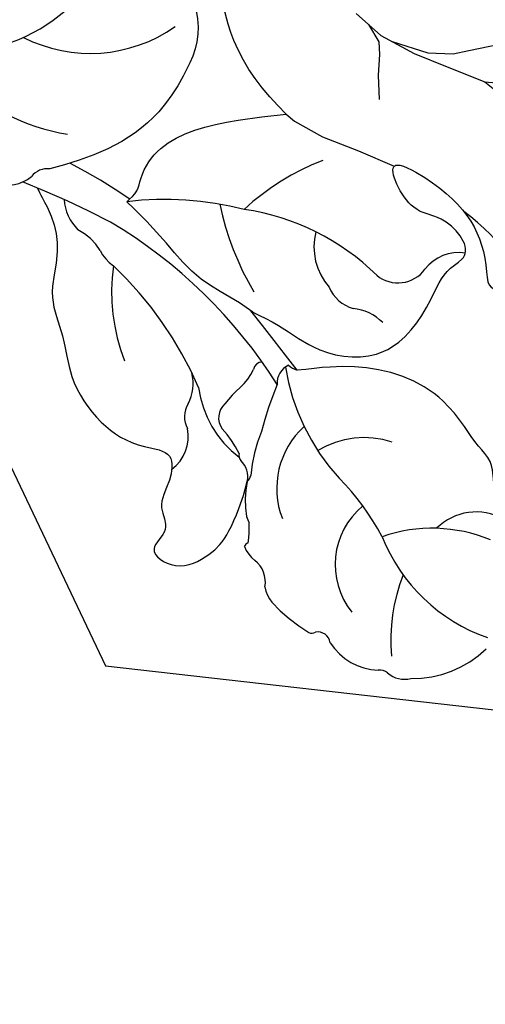
# Model space of a CAD drawing. Units: millimetres. Extents: x 10299 to 13659, y 3807 to 4995.
# Drawn here: x 11281 to 11313, y 4486 to 4553 of the extents above; entities that cross this region are included whole.
import ezdxf
from ezdxf.xclip import XClip

# ---------------------------------------------------------------- set-up
doc = ezdxf.new("R2010")
doc.units = ezdxf.units.MM
doc.header["$XCLIPFRAME"] = 2
doc.linetypes.add('HIDDEN', pattern=[0.375, 0.25, -0.125])
doc.layers.add('A-04.尺寸標註', color=4, linetype='Continuous')
doc.layers.add('H-08.木作(細線)', color=8, linetype='Continuous')
doc.layers.add('logo', color=8, linetype='Continuous', plot=False)
doc.styles.get("Standard").update_dxf_attribs({"font": 'arial.ttf'})
doc.styles.add('新細明體', font='txt')
doc.dimstyles.new('4', dxfattribs={"dimtxt": 10, "dimasz": 3, "dimexe": 2, "dimexo": 2, "dimgap": 1.2, "dimtad": 2, "dimdec": 0, "dimtxsty": '新細明體', "dimblk": 'ARCHTICK', "dimcen": 5, "dimclrd": 8, "dimclre": 8, "dimclrt": 4, "dimadec": 0, "dimazin": 0, "dimtfac": 1, "dimtdec": 0, "dimtix": 1, "dimtmove": 2, "dimatfit": 3, "dimldrblk": 'OPEN90', "dimfxl": 1.25, "dimlwd": 9, "dimlwe": 9, "dimarcsym": 0})

# ---------------------------------------------------------------- blocks, each defined once
blk = doc.blocks.new('logo')
at = {"layer": 'logo'}
h = blk.add_hatch(color=256, dxfattribs=at)
edge = h.paths.add_edge_path()
edge.add_ellipse((0, 1), major_axis=(0.323, 0.566), ratio=0.659111, start_angle=263.8576, end_angle=429.825)
edge.add_arc((0, 1), 0.399, 258.9967, 261.058)
edge.add_ellipse((0, 1), major_axis=(0.314, 0.551), ratio=0.659838, start_angle=263.243, end_angle=428.5195, ccw=False)
edge.add_arc((0, 0), 0.0433, 263.9962, 282.4455)
edge = h.paths.add_edge_path()
edge.add_ellipse((0, 1), major_axis=(0.314, 0.551), ratio=0.659838, start_angle=70.2744, end_angle=262.8394, ccw=False)
edge.add_arc((0, 1), 0.237, 245.2323, 248.2557, ccw=False)
edge.add_ellipse((0, 1), major_axis=(0.323, 0.566), ratio=0.659111, start_angle=71.1999, end_angle=263.5875)
edge.add_arc((0, 0), 0.0389, 266.4658, 288.3928, ccw=False)
edge = h.paths.add_edge_path(flags=17)
edge.add_line((0, 1), (0, 1))
edge.add_arc((0, 1), 0.399, 261.058, 296.4699, ccw=False)
edge.add_ellipse((0, 1), major_axis=(0.314, 0.551), ratio=0.659838, start_angle=68.5195, end_angle=70.2744)
edge.add_arc((0, 1), 0.237, 248.2557, 287.7329)
edge.add_arc((0, 1), 0.155, 119.2735, 139.7006)
edge.add_arc((0, 1), 0.526, 137.2638, 146.3296)
edge.add_arc((1, 0), 0.794, 150.4954, 153.1332)
edge.add_arc((0, 0), 0.799, 100.8186, 103.2077, ccw=False)
edge.add_arc((0, 1), 0.325, 138.9231, 148.8948, ccw=False)
edge.add_arc((1, 0), 0.758, 124.4657, 138.4002, ccw=False)
edge = h.paths.add_edge_path()
edge.add_arc((0, 1), 0.237, 233.3596, 245.2323)
edge.add_ellipse((0, 1), major_axis=(0.323, 0.566), ratio=0.659111, start_angle=69.825, end_angle=71.1999, ccw=False)
edge.add_arc((0, 1), 0.399, 251.1923, 258.9967, ccw=False)
h.paths.add_polyline_path([(0, 1, -0.021859), (0, 1, -0.004955), (0, 1, 0.012967), (0, 1, 0.223317), (0, 1, 0.425243), (0, 1, 0.393247), (0, 1, -0.084558), (0, 1, 0.019194), (0, 1, 0.004726), (0, 1, 0.021148), (0, 1, -0.080721), (0, 1, -0.104113), (0, 1, -0.094873), (0, 1, -0.207877), (0, 1, -0.223034), (0, 1, -0.16869)], flags=17)
h.paths.add_polyline_path([(0, 1, 0.088592), (0, 1, 0.140724), (0, 1, -0.012272), (0, 1, -0.041532), (0, 1, 0.005558), (0, 1, -0.187874)], flags=17)
h.paths.add_polyline_path([(0, 1, 0.011592), (0, 1, 0.056884), (0, 1, -0.271208), (0, 1, -0.679677), (0, 1, -0.290071), (0, 1, -0.103922), (0, 1, 0.053349), (0, 1, -0.004508), (0, 1, 0.220604), (0, 1, -0.015501), (0, 1, 0.008768), (0, 1, 0.029539), (0, 1, 1.009367)], flags=17)
h.paths.add_polyline_path([(0, 1, -0.008928), (0, 1, -0.347678), (0, 1, 0.00727), (0, 1, -0.035606), (0, 1, 0.01139), (0, 1, 0.012101), (0, 1, 0.461639)], flags=17)
h.paths.add_polyline_path([(0, 1, 0.433181), (0, 1, 0.04486), (0, 1, -0.026783), (0, 1, -0.142026), (0, 1, -0.307429), (0, 1, -0.953401), (0, 1, 0.069613), (0, 1, 0.042891), (0, 1, -0.067719), (0, 1, 0.893379)], flags=17)
h.paths.add_polyline_path([(0, 1, -0.009243), (0, 1, -0.026651), (0, 1, 0.013684), (0, 1, 0.174326), (0, 1, 0.391287), (0, 1, 0.210555), (0, 1), (0, 1, 0.001326), (0, 1, -0.005065), (0, 1, -0.027528), (0, 1, -0.195292), (0, 1, -0.659298)], flags=17)
h.paths.add_polyline_path([(0, 1, 0.023127), (0, 1, 0.184672), (0, 1, 0.098355), (0, 1, -0.009788), (0, 1, -0.240413)], flags=17)
h.paths.add_polyline_path([(0, 1, -0.002039), (0, 1, 0.07599), (0, 1, 0.108431), (0, 1, -0.004552), (0, 1, -0.028332), (0, 1, -0.123708)], flags=17)
h.paths.add_polyline_path([(0, 1, -0.55173), (0, 1, -0.18979), (0, 1, -0.013881), (0, 1, 0.011039), (0, 1, 0.022162), (0, 1, -0.010966), (0, 1, -0.001761), (0, 1, 0.034744), (0, 1, 0.086103), (0, 1, 0.506659), (0, 1, 0.355205), (0, 1, 0.093422), (0, 1, 0.017263), (0, 1, -0.31391)], flags=17)
h.paths.add_polyline_path([(0, 1, -0.009702), (0, 1, -0.004936), (0, 1, -0.035369), (0, 1, -0.002587), (0, 1, 0.014405), (0, 1, -0.020509)], flags=17)
h.paths.add_polyline_path([(0, 1, -0.007857), (0, 1, 0.009702), (0, 1, 0.020509), (0, 1, 0.000681), (0, 1, -0.002588), (0, 0, -0.013713), (0, 1, -0.01198)], flags=17)
h.paths.add_polyline_path([(0, 0, -0.036579), (0, 1, 0.01198), (0, 1, 0.013411), (0, 0, 0.001089), (0, 0, 0.015933), (0, 0, -0.190203), (0, 0, -0.266161), (0, 0, -0.207317), (0, 0, -0.064593), (0, 0, -0.001017), (0, 1, -0.000681), (0, 1, 0.152538), (0, 0, 0.230241), (0, 0, 0.234095), (0, 0, 0.172717), (0, 0, 0.028132), (0, 0, -0.014352), (0, 0, 0.062016), (0, 0, 0.349487), (0, 0, 0.392407), (0, 1, 0.130108), (0, 1, 0.001865), (0, 1, -0.054721), (0, 1, 0.014593), (0, 1, 0.007857), (0, 1, -0.01108), (0, 1, -0.100678), (0, 1, -0.349203), (0, 1, -0.402437), (0, 0, -0.009974), (0, 0, 0.613372), (0, 0, 0.175713), (0, 0, -0.002484), (0, 0, -0.463644), (0, 0, -0.513768), (0, 0, -0.075052), (0, 0, 0.007944)], flags=17)
h.paths.add_polyline_path([(0, 0, -0.062016), (0, 0, -0.007786), (0, 0, 0.027572), (0, 0, 0.0582), (0, 0, 0.26466), (0, 0, 0.315327), (0, 0, -0.025867), (0, 0, -0.380363), (0, 0, -0.153954), (0, 0, -0.090831)], flags=17)
h.paths.add_polyline_path([(0, 0, 0.336432), (0, 0, 0.025867), (0, 0, 0.026394), (0, 0, -0.025927), (0, 0, -0.173285), (0, 0, -0.685315), (0, 0, -0.491027), (0, 0, -0.040547), (0, 0, 0.025927), (0, 0, 0.139653), (0, 0, 1.004843)], flags=17)
h.paths.add_polyline_path([(0, 1, 0.143839), (0, 1, 0.069213), (0, 1, -0.088592), (0, 1, 0.404636)], flags=17)
h.paths.add_polyline_path([(0, 1, -0.01627), (0, 1, -0.069213), (0, 1, 0.037626), (0, 1, -0.082213), (0, 1, 0.004306), (0, 1, 0.008989), (0, 1, -0.006474), (0, 1, -0.136946), (0, 1, 0.054668)], flags=17)
for points in [[(0, 1, 0.019194), (0, 1, 0.004726), (0, 1, -0.044587), (0, 1, -0.07623), (0, 1, -0.235864), (0, 1, -0.450297), (0, 1, -0.16869), (0, 1, -0.021859), (0, 1, -0.004955), (0, 1, 0.012967), (0, 1, 0.223317), (0, 1, 0.425243), (0, 1, 0.393247), (0, 1, -0.084558)], [(0, 1, -0.206522), (0, 1, 0.207877), (0, 1, 0.024305), (0, 1, -0.043373)], [(0, 1, -0.011039), (0, 1, -0.017263), (0, 1, 0.004552), (0, 1, 0.002587), (0, 1, 0.035369)]]:
    blk.add_hatch(color=256, dxfattribs=at).paths.add_polyline_path(points)
h = blk.add_hatch(color=256, dxfattribs=at)
h.paths.add_polyline_path([(0, 1, 0.041532), (0, 1, 0.012272), (0, 1, 0.004508), (0, 1, -0.053349), (0, 1, -0.056884), (0, 1, 0.008928)])
h.paths.add_polyline_path([(0, 1, -0.008989), (0, 1, 0.010425), (0, 1, 0.004955), (0, 1, -0.019194)])
h.paths.add_polyline_path([(0, 1, 0.136946), (0, 1, -0.008768), (0, 1, 0.015501)])
h.paths.add_polyline_path([(0, 1, 0.026783), (0, 1, 0.026651), (0, 1, -0.023127), (0, 1, -0.042891)])
h.paths.add_polyline_path([(0, 1, -0.01139), (0, 1, -0.098355), (0, 1, 0.027528), (0, 1, 0.005065), (0, 1, 0.002039)])
h = blk.add_hatch(color=256, dxfattribs=at)
edge = h.paths.add_edge_path()
edge.add_ellipse((0, 1), major_axis=(0.314, 0.551), ratio=0.659838, start_angle=68.5195, end_angle=70.2744, ccw=False)
edge.add_arc((0, 1), 0.399, 258.9967, 261.058, ccw=False)
edge.add_ellipse((0, 1), major_axis=(0.323, 0.566), ratio=0.659111, start_angle=69.825, end_angle=71.1999)
edge.add_arc((0, 1), 0.237, 245.2323, 248.2557)
blk.add_line((0, 1), (0, 1), dxfattribs=at)
blk.add_line((0, 1), (0, 1), dxfattribs=at)
at = {"layer": 'logo', "lineweight": 0}
blk.add_line((0, 1), (0, 1), dxfattribs=at)
blk.add_line((0, 1), (0, 1), dxfattribs=at)
at = {"layer": 'logo'}
for points in [[(0, 1, 0.200172), (0, 1, -0.066965)], [(0, 1, 0.002733), (0, 1)], [(0, 1, 0.060876), (0, 1, 0.137716), (0, 1, -0.393247), (0, 1, 79.578459)], [(0, 1, -0.425243), (0, 1, -0.223317), (0, 1, -0.027703), (0, 1, 0.082213), (0, 1, -0.037626), (0, 1, -0.143839), (0, 1, -0.872775)], [(0, 1, 0.089367), (0, 1, 0.028397)], [(0, 1, 0.039578), (0, 1, 0.021193), (0, 1, 0.700396)], [(0, 1, 0.021148), (0, 1, 0.658186)], [(0, 1, -0.434531), (0, 1, -0.16869), (0, 1, 0.909183)], [(0, 1, -0.056349), (0, 1, 0.070229), (0, 1, 0.769245)], [(0, 1, -0.105013), (0, 1, 0.404636), (0, 1, 1.743742)], [(0, 1, 0.216717), (0, 1, 0.638327)], [(0, 1, -0.329321), (0, 1, -0.679677), (0, 1, 0.415871)], [(0, 1, -0.290071), (0, 1, -0.539799), (0, 1, 0.00727), (0, 1, -1.51475)], [(0, 1, 0.187874), (0, 1, 0.783226)], [(0, 1, -0.026083), (0, 1, -1.009367), (0, 1, 0.624773)], [(0, 1, -0.416943), (0, 1, 0.828532)], [(0, 1, -0.513007), (0, 1, -1.702754)], [(0, 1, -0.015466), (0, 1, 0.608014)], [(0, 1, -0.338614), (0, 1, -0.659298), (0, 1, -0.100316), (0, 1, 0.893379), (0, 1, 0.433181), (0, 1, 0.289299), (0, 1, 0.081086), (0, 1, -0.684784)], [(0, 1, -0.210555), (0, 1, -0.391287), (0, 1, -0.174326), (0, 1, -0.110406), (0, 1, 0.953401), (0, 1)], [(0, 1, 0.307429), (0, 1, 0.446432), (0, 1, 0.145269), (0, 1, -0.214979)], [(0, 1, 0.059536), (0, 1, 0.18979), (0, 1, 0.55173), (0, 1, 0.38162), (0, 0, -0.007944), (0, 0, -0.007944)], [(0, 0, -0.035926), (0, 0, -0.172717), (0, 0, -0.234095), (0, 0, -0.230241), (0, 0, -0.17359), (0, 1)], [(0, 1, 0.111049), (0, 1, 0.147976), (0, 1, 0.393525)], [(0, 1, 0.086103), (0, 1, 0.506659), (0, 1, 0.355205), (0, 1, 0.113269), (0, 1, 0.583131)], [(0, 1, 0.016972), (0, 0, -0.190203), (0, 0, -0.266161), (0, 0, -0.290937), (0, 1, 0.211969)], [(0, 1, -0.035274), (0, 1, -0.003626), (0, 1, 0.389489)], [(0, 1, -0.130108), (0, 1, -0.392407), (0, 0, -0.420619), (0, 0, -0.420619)], [(0, 1, -0.023063), (0, 1, -0.100678), (0, 1, -0.349203), (0, 1, -0.402437), (0, 0, -0.247136)], [(0, 0, -0.175713), (0, 0, -0.613372), (0, 0)], [(0, 1, 0.241802), (0, 1, 0.575938)], [(0, 0, 0.009974), (0, 0, 0.009974)], [(0, 0, 0.090831), (0, 0, 0.169704), (0, 0)], [(0, 0, 0.513768), (0, 0, 0.463644), (0, 0, 0.463644)], [(0, 0, -0.075052), (0, 0)], [(0, 0, -0.166662), (0, 0, -0.70739)]]:
    blk.add_lwpolyline(points, format="xyb", dxfattribs=at)
at = {"layer": 'logo', "lineweight": 0}
for centre, radius, start, end in [((0, 1), 0.0345, 330.444, 85.9913), ((0, 1), 0.227, 292.2367, 335.222), ((0, 1), 0.581, 283.4362, 286.6173), ((0, 1), 0.187, 179.5483, 182.0782), ((0, 1), 0.256, 281.5539, 286.6322), ((0, 0), 0.406, 108.6958, 111.2089), ((3, -4), 5.41, 114.0704, 114.474), ((0, 1), 0.256, 299.1609, 307.1205), ((0, 1), 0.262, 310.2009, 329.8856), ((0, 1), 0.0613, 327.2799, 74.7579), ((0, 1), 0.137, 82.2276, 160.4489), ((0, 1), 0.581, 279.4802, 283.4362), ((0, 1), 0.187, 109.838, 179.5483), ((0, 1), 0.136, 244.3758, 335.626), ((0, 1), 0.0627, 337.3085, 63.01), ((0, 0), 0.103, 81.5328, 111.1847), ((3, -4), 5.41, 113.6429, 114.0704), ((0, 1), 0.256, 286.6322, 299.1609), ((0, 0), 0.406, 111.2089, 114.5532), ((0, 1), 0.187, 183.2094, 185.01), ((0, 0), 0.577, 112.9982, 115.5374), ((0, 0), 0.29, 94.0374, 117.0335), ((0, 1), 0.0267, 8.5098, 85.5073), ((0, 1), 0.111, 267.175, 354.8617), ((0, 0), 0.0251, 327.1994, 93.2945), ((0, 0), 0.0241, 86.756, 126.6195), ((-1, 0), 1.36, 4.2266, 4.7959), ((-1, 0), 1.36, 3.6768, 5.4974), ((0, 1), 0.187, 185.01, 193.3895), ((0, 0), 0.577, 115.5374, 118.2829), ((0, 0), 0.281, 122.374, 125.4474), ((0, 0), 0.273, 124.9761, 186.879), ((0, 0), 0.545, 7.5429, 8.1488), ((1, 1), 0.32, 186.7897, 186.9458), ((0, 0), 0.329, 122.0966, 156.7882), ((0, 2), 0.875, 285.3109, 288.8633), ((0, 0), 0.462, 102.2567, 104.2662), ((0, 1), 0.131, 121.8036, 128.5716), ((0, 1), 0.101, 147.8295, 328.8978), ((-1, 1), 0.874, 336.959, 339.6154), ((0, 1), 0.114, 23.2852, 36.3079), ((0, 1), 0.116, 281.7653, 342.4614), ((0, 1), 0.0664, 143.3048, 280.117), ((0, 1), 0.11, 60.1861, 124.8898), ((0, 1), 0.114, 36.3079, 60.04), ((0, 1), 0.116, 342.4614, 354.6764), ((0, 1), 0.286, 163.3678, 164.401), ((0, 1), 0.131, 40.8505, 90.6121), ((0, 1), 0.13, 31.6961, 41.2089), ((0, 1), 0.131, 38.0381, 40.8505), ((0, 1), 0.286, 163.3678, 164.401), ((0, 1), 0.116, 342.4614, 354.6764), ((0, 1), 0.114, 23.2852, 36.3079), ((-1, 1), 0.874, 339.6154, 341.6615), ((-1, 1), 0.874, 339.6154, 341.6615), ((0, 1), 0.114, 306.5995, 23.2852), ((2, -3), 4.02, 115.8994, 117.5656), ((0, 1), 0.0383, 297.535, 305.6919), ((0, 1), 0.211, 240.9381, 243.5484), ((-1, 2), 1.97, 292.2914, 295.0645), ((0, 1), 0.13, 292.5765, 31.6961), ((-1, 2), 1.97, 291.8241, 292.2914), ((0, 1), 0.155, 239.2194, 256.6015), ((0, 1), 0.321, 258.87, 283.6239), ((1, 1), 0.32, 182.4453, 183.4886), ((0, 1), 0.581, 272.9888, 279.4802), ((0, 1), 0.211, 243.5484, 271.7569), ((0, 0), 0.406, 114.5532, 116.7766), ((0, 1), 0.187, 182.0782, 183.2094), ((0, 1), 0.256, 273.4512, 281.5539), ((0, 1), 0.321, 283.6239, 284.2167), ((1, 1), 0.32, 183.4886, 186.7897), ((0, 0), 0.329, 117.3968, 122.0966), ((0, 1), 0.0622, 70.679, 164.3644), ((0, 1), 0.064, 167.0919, 177.3661), ((0, 0), 0.117, 96.281, 102.4178), ((0, 1), 0.0419, 133.7672, 166.1009), ((0, 1), 0.0367, 83.4964, 151.8522), ((0, 1), 0.0217, 251.3968, 65.9306), ((0, 0), 0.117, 80.3525, 96.281), ((0, 1), 0.0419, 166.1009, 175.9249), ((0, 0), 0.123, 80.8228, 96.3193), ((0, 1), 0.0353, 243.9263, 51.0341), ((0, 0), 0.123, 96.3193, 101.6186), ((0, 1), 0.064, 183.4727, 225.325), ((0, 1), 0.0383, 275.0659, 297.535), ((0, 1), 0.211, 238.695, 240.9381), ((0, 1), 0.0419, 175.9249, 229.9973), ((0, 0), 0.117, 96.281, 102.4178), ((0, 1), 0.064, 177.3661, 183.4727), ((0, 0), 0.123, 96.3193, 101.6186), ((0, 1), 0.0419, 166.1009, 175.9249), ((0, 1), 0.064, 177.3661, 183.4727), ((0, 0), 0.117, 102.4178, 105.5537), ((0, 1), 0.0386, 98.6046, 138.1597), ((0, 1), 0.027, 151.6425, 237.1215), ((0, 1), 0.0459, 234.5859, 282.1467), ((-1, 2), 1.97, 291.5203, 291.8241), ((0, 1), 0.155, 238.0585, 239.2194), ((0, 1), 0.064, 225.325, 231.6324), ((0, 1), 0.0383, 230.8646, 275.0659), ((0, 1), 0.0177, 105.7526, 239.3398), ((0, 0), 0.123, 101.6186, 103.7368), ((0, 1), 0.226, 95.6485, 115.8995), ((0, 1), 0.286, 131.3266, 163.3678), ((0, 1), 0.131, 38.0381, 40.8505), ((0, 1), 0.13, 31.6961, 41.2089), ((-1, 1), 0.874, 341.6615, 342.9354), ((0, 1), 0.291, 117.4328, 159.9943), ((0, 1), 0.101, 81.2439, 113.9848), ((0, 1), 0.286, 115.4894, 131.3266), ((0, 1), 0.226, 95.6485, 115.8995), ((0, 1), 0.0392, 258.5502, 346.6702), ((0, 1), 0.226, 115.8995, 119.6279), ((0, 1), 0.286, 115.4894, 131.3266), ((1, 0), 0.935, 112.6486, 121.2678), ((0, 1), 0.618, 283.2744, 302.0739), ((0, 0), 0.799, 99.8317, 100.8186), ((0, 1), 0.325, 148.8948, 150.9548), ((0, 0), 0.462, 104.2662, 105.7498), ((0, 1), 0.131, 90.6121, 121.8036), ((0, 2), 0.875, 288.8633, 301.3798), ((0, 0), 0.799, 100.8186, 103.2077), ((1, 0), 0.794, 153.1332, 154.2687), ((0, 0), 0.462, 105.7498, 110.1482), ((0, 1), 0.325, 148.8948, 150.9548), ((0, 0), 0.462, 105.7498, 110.1482), ((1, 0), 0.794, 154.2687, 155.3518), ((-1, 1), 0.5, 339.9296, 350.1414), ((0, 1), 0.225, 324.2142, 341.6511), ((0, 1), 0.111, 272.2715, 325.3573), ((0, 1), 0.0336, 149.7688, 246.7364), ((0, 1), 0.292, 119.8523, 158.1526), ((0, 0), 0.462, 110.1482, 115.1572), ((1, 0), 0.794, 153.1332, 154.2687), ((0, 0), 0.799, 103.2077, 106.1792), ((0, 1), 0.28, 114.7362, 165.0904), ((0, 1), 0.0374, 171.8348, 263.9838), ((0, 1), 0.146, 267.5844, 353.4527), ((0, 1), 0.325, 150.9548, 170.2881), ((1, 0), 0.758, 124.4657, 138.4002), ((0, 1), 0.399, 251.1923, 296.4699), ((0, 1), 0.155, 119.2735, 139.7006), ((0, 1), 0.526, 137.2638, 146.3296), ((1, 0), 0.794, 150.4954, 153.1332), ((0, 0), 0.799, 100.8186, 103.2077), ((0, 1), 0.325, 138.9231, 148.8948), ((0, 0), 0.113, 165.2767, 167.5624), ((0, 0), 0.0148, 48.9877, 148.4858), ((0, 0), 0.016, 301.3037, 50.0743), ((0, 1), 0.0724, 235.2903, 252.4587), ((0, 0), 0.166, 155.203, 207.0666), ((1, 0), 0.32, 175.9493, 185.5558), ((0, 1), 0.136, 244.3758, 258.5706), ((1, 0), 0.32, 175.9493, 185.5558), ((0, 0), 0.038, 179.2922, 192.6156), ((0, 0), 0.142, 192.9154, 252.2115), ((0, 0), 0.106, 252.0283, 322.0343), ((0, 0), 0.104, 219.3152, 312.3495), ((0, 0), 0.143, 189.1555, 227.6818), ((0, 0), 0.0389, 177.6916, 252.0699), ((0, 0), 0.0248, 345.864, 166.4176), ((0, 0), 0.0433, 213.0653, 252.3889), ((0, 0), 0.0192, 85.2505, 222.9442), ((0, 0), 0.0263, 331.2506, 75.8597), ((0, 0), 0.0917, 317.7365, 327.0242), ((0, 0), 0.0433, 252.3889, 295.424), ((0, 0), 0.0389, 252.0699, 306.6919)]:
    blk.add_arc(centre, radius, start, end, dxfattribs=at)
at = {"layer": 'logo'}
for major_axis, ratio in [((0.314, 0.551), 0.659838), ((0.323, 0.566), 0.659111)]:
    blk.add_ellipse((0, 1), major_axis=major_axis, ratio=ratio, dxfattribs=at)
at = {"layer": 'logo', "insert": (0, 0), "char_height": 0.0564, "width": 0.764, "attachment_point": 1}
blk.add_mtext('{\\fVerdana|b0|i1|c0|p34;GOODWARE}', dxfattribs=at)
blk = doc.blocks.new('SE-21215L-1.5')
at = {"color": 8}
for p, q in [((2256.513, 1061.939), (2255.202, 1064.228)), ((2257.896, 1059.684), (2256.513, 1061.939)), ((2258.764, 1057.699), (2257.896, 1059.684)), ((2258.946, 1056.984), (2258.764, 1057.699))]:
    blk.add_line(p, q, dxfattribs=at)
for points, knots in [([(2264.096, 1088.133), (2263.776, 1087.847), (2263.61, 1087.755), (2263.379, 1085.934), (2261.904, 1084.599), (2262.165, 1082.723), (2262.032, 1081.018), (2262.072, 1078.624), (2262.991, 1076.328), (2264.696, 1074.181), (2266.555, 1072.616), (2268.149, 1071.73), (2268.836, 1071.305)], [82.237925, 82.237925, 82.237925, 82.237925, 83.070349, 84.086241, 85.732006, 86.589975, 87.693347, 89.190502, 91.327831, 92.482104, 94.660191, 96.126921, 96.126921, 96.126921, 96.126921]), ([(2275.451, 1050.767), (2275.49, 1051.015), (2275.53, 1051.264), (2275.57, 1051.513), (2275.644, 1051.975), (2275.847, 1053.242), (2276.938, 1055.379), (2279.33, 1057.024), (2280.032, 1059.945), (2281.622, 1062.582), (2281.806, 1066.085), (2280.814, 1068.783), (2278.754, 1070.676), (2280.322, 1072.266), (2281.963, 1072.844), (2282.179, 1074.853), (2284.497, 1074.796), (2283.581, 1077.381), (2281.075, 1077.816), (2279.234, 1077.457), (2277.115, 1076.128), (2276.081, 1075.287)], [35.051237, 35.051237, 35.051237, 35.051237, 35.553964, 35.553964, 35.553964, 36.48895, 38.116343, 40.204175, 41.997181, 43.889805, 46.341523, 48.599451, 49.807193, 50.898003, 52.189537, 53.184745, 54.193549, 55.444957, 56.901566, 58.265365, 59.784432, 59.784432, 59.784432, 59.784432]), ([(2268.854, 1066.357), (2268.553, 1066.939), (2267.755, 1068.485), (2266.962, 1071.59), (2263.371, 1074.686), (2259.248, 1073.396), (2256.856, 1071.904), (2254.262, 1072.265), (2254.438, 1068.884), (2256.4, 1067.42), (2255.414, 1062.849), (2252.725, 1068.77), (2253.2, 1071.778), (2255.661, 1075.417), (2250.291, 1077.108), (2245.815, 1076.353), (2242.728, 1074.5), (2240.685, 1072.377)], [97.174446, 97.174446, 97.174446, 97.174446, 98.481264, 100.646701, 103.554782, 106.714999, 108.393724, 109.242533, 111.20446, 112.550356, 114.611434, 116.017715, 121.220704, 121.709936, 124.802839, 128.493404, 132.214301, 132.214301, 132.214301, 132.214301]), ([(2240.685, 1072.377), (2240.032, 1071.012), (2238.764, 1068.174), (2237.475, 1065.141), (2237.871, 1060.094), (2239.979, 1057.88), (2239.6, 1055.785), (2241.5, 1053.581)], [132.214301, 132.214301, 132.214301, 132.214301, 134.486822, 136.583226, 140.925345, 143.091553, 144.375381, 144.375381, 144.375381, 144.375381]), ([(2280.954, 1033.715), (2280.336, 1033.333), (2279.124, 1032.585), (2276.222, 1031.326), (2271.948, 1031.219), (2268.348, 1033.396), (2265.116, 1033.745), (2263.565, 1032.447), (2262.681, 1032.34), (2262.234, 1032.393)], [0, 0, 0, 0, 1.450908, 2.843274, 6.314243, 9.38985, 11.281462, 12.242044, 13.183789, 13.183789, 13.183789, 13.183789])]:
    blk.add_open_spline(points, degree=3, knots=knots, dxfattribs=at)
for points in [[(2268.854, 1066.357), (2269.196, 1065.301), (2270.29, 1062.448), (2270.718, 1059.074), (2270.823, 1057.72), (2271.155, 1055.199)], [(2258.946, 1056.984), (2259.158, 1053.766), (2258.744, 1050.848), (2256.965, 1046.542)], [(2271.155, 1055.199), (2270.17, 1055.016), (2269.46, 1054.536), (2258.946, 1056.984)], [(2256.953, 1043.295), (2257.176, 1044.528), (2258.665, 1045.237), (2259.695, 1045.146), (2260.177, 1045.718), (2259.627, 1046.633), (2259.833, 1048.189), (2262.973, 1050.71), (2265.744, 1051.635), (2270.024, 1051.556), (2273.986, 1050.276)]]:
    blk.add_spline(points, degree=3, dxfattribs=at)
at = {"layer": 'H-08.木作(細線)', "color": 8}
for p, q in [((2246.857, 1063.368), (2246.409, 1065.049)), ((2246.857, 1063.368), (2245.876, 1064.239)), ((2248.272, 1060.996), (2246.857, 1063.368)), ((2246.429, 1061.024), (2244.511, 1061.934)), ((2247.425, 1060.552), (2246.429, 1061.024)), ((2249.505, 1058.931), (2248.272, 1060.996)), ((2248.743, 1059.458), (2247.425, 1060.552)), ((2252.348, 1058.626), (2253.281, 1059.993)), ((2250.216, 1057.383), (2248.743, 1059.458)), ((2250.583, 1056.583), (2249.505, 1058.931)), ((2251.431, 1057.57), (2252.348, 1058.626)), ((2250.949, 1056.856), (2251.431, 1057.57)), ((2250.798, 1055.491), (2250.949, 1056.856)), ((2251.013, 1054.399), (2250.583, 1056.583))]:
    blk.add_line(p, q, dxfattribs=at)
for centre, radius, start, end in [((2270.842, 1086.96), 7.241, 52.16361, 96.75655), ((2259.553, 1086.972), 11.912, 344.60157, 33.74263), ((2274.568, 1091.03), 1.797, 12.29138, 66.51437), ((2277.082, 1091.554), 0.772, 190.5319, 241.45502), ((2274.191, 1087.755), 4.013, 355.29302, 51.05503), ((2265.1, 1097.135), 12.187, 301.47256, 327.89908), ((2274.189, 1093.606), 10.292, 210.21276, 252.16573), ((2267.213, 1089.34), 3.79, 203.84012, 277.97104), ((2278.959, 1087.016), 0.871, 151.95034, 241.8914), ((2270.586, 1086.532), 5.194, 272.63912, 1.37986), ((2278.532, 1085.817), 0.431, 23.74203, 87.79098), ((2269, 1081.94), 10.72, 4.828, 22.19551), ((2287.958, 1081.11), 17.135, 170.93906, 187.50258), ((2277.691, 1082.691), 1.998, 331.35557, 4.34648), ((2280.72, 1080.355), 1.878, 132.78234, 194.74818), ((2276.644, 1079.286), 2.335, 345.33986, 14.66014), ((2271.589, 1082.504), 6.024, 214.34345, 264.42624), ((2256.48, 1077.484), 14.557, 332.00606, 5.47572), ((2270.226, 1080.317), 5.7, 275.33726, 343.98188), ((2283.936, 1073.162), 7.688, 134.51455, 144.53762), ((2278.643, 1079.252), 0.615, 260.95011, 295.09467), ((2274.85, 1078.04), 2.855, 342.00577, 351.60717), ((2271.616, 1080.351), 6.752, 311.40111, 331.77335), ((2268.325, 1081.589), 9.774, 300.36857, 318.49339), ((2277.031, 1074.158), 1.475, 130.0712, 189.99625), ((2276.139, 1074.511), 0.778, 94.26551, 129.41669), ((2269.69, 1074.173), 17.049, 179.6617, 195.82999), ((2268.721, 1071.722), 7.082, 330.27295, 15.78393), ((2281.94, 1072.143), 6.687, 168.78415, 186.23145), ((2275.044, 1073.861), 0.536, 308.9761, 4.42514), ((2255.522, 1096.249), 29.124, 300.91241, 307.53902), ((2265.527, 1072.692), 3.328, 188.0198, 227.11977), ((2256.976, 1073.825), 2.863, 223.75509, 286.04922), ((2274.006, 1071.448), 1.287, 274.98858, 358.62483), ((2279.632, 1068.795), 2.746, 89.21262, 154.41269), ((2258.411, 1068.894), 2.272, 13.64147, 106.44877), ((2266.689, 1070.022), 2.498, 15.32564, 30.9813), ((2488.89, 1071.731), 220.055, 180.11086, 181.44265), ((2269.383, 1071.946), 1.295, 257.33882, 328.16198), ((2304.443, 1068.463), 34.075, 175.28645, 202.10596), ((2261.253, 1068.735), 2.518, 345.56052, 37.07521), ((2272.157, 1077.194), 7.296, 273.66141, 285.59176), ((2276.552, 1071.745), 16.1, 188.26818, 224.69), ((2270.75, 1069.91), 0.598, 231.9841, 313.84192), ((2272.966, 1066.085), 3.843, 95.12292, 117.95957), ((2275.565, 1070.186), 1.605, 289.64633, 352.65349), ((2277.503, 1065.868), 3.136, 116.49258, 155.93492), ((2259.524, 1067.823), 4.178, 308.79003, 3.902), ((2299.653, 1062.262), 25.486, 166.50152, 189.35541), ((2248.765, 1067.371), 19.304, 334.74841, 353.81065), ((2265.413, 1067.214), 12.861, 314.99274, 344.332), ((2263.433, 1076.969), 16.631, 254.00426, 275.77314), ((2282.361, 1074.291), 22.137, 218.78954, 239.58989), ((2272.071, 1057.269), 2.579, 348.26728, 19.23583), ((2278.242, 1056.34), 3.668, 173.66191, 206.20472), ((2324.607, 1079.889), 57.136, 205.11378, 211.70553), ((2313.316, 1069.63), 44.819, 198.81014, 204.87387), ((2271.943, 1054.227), 3.048, 325.67337, 9.31665), ((2274.927, 1051.224), 1.336, 225.1945, 286.01858), ((2275.332, 1047.08), 2.86, 38.85685, 90.73291), ((2262.102, 1039.924), 13.22, 5.86539, 44.00858), ((2261.009, 1037.656), 10.043, 26.01795, 87.96917), ((2267.409, 1030.327), 12.024, 73.18642, 153.28487)]:
    blk.add_arc(centre, radius, start, end, dxfattribs=at)
at = {"layer": 'H-08.木作(細線)', "color": 8, "xscale": 0.003, "yscale": 0.003, "zscale": 0.003}
blk.add_blockref('logo', (2275.424, 1090.656), dxfattribs=at)
blk = doc.blocks.new('_ArchTick')
at = {"color": 0, "linetype": 'ByBlock', "const_width": 0.15}
blk.add_lwpolyline([(-0.5, -0.5), (0.5, 0.5)], dxfattribs=at)
blk = doc.blocks.new('*D73')
at = {"layer": 'A-04.尺寸標註', "color": 8, "linetype": 'HIDDEN', "lineweight": 9, "ltscale": 0.4, "transparency": 16777216}
for p, q in [((11135.868, 4606.277), (11434.269, 4606.277)), ((11135.868, 4182.985), (11434.269, 4182.985))]:
    blk.add_line(p, q, dxfattribs=at)
at = {"layer": 'A-04.尺寸標註', "color": 8, "lineweight": 9, "ltscale": 0.4, "transparency": 16777216}
blk.add_line((11432.269, 4606.277), (11432.269, 4182.985), dxfattribs=at)
at = {"layer": 'DEFPOINTS', "color": 0, "ltscale": 0.4, "transparency": 16777216}
for p in [(11133.868, 4606.277), (11133.868, 4182.985), (11432.269, 4182.985)]:
    blk.add_point(p, dxfattribs=at)
at = {"layer": 'A-04.尺寸標註', "color": 8, "lineweight": 9, "ltscale": 0.4, "transparency": 16777216, "xscale": 3, "yscale": 3, "zscale": 3}
for p, rotation in [((11432.269, 4606.277), 90), ((11432.269, 4182.985), 270)]:
    blk.add_blockref('_ArchTick', p, dxfattribs=dict(at, rotation=rotation))
at = {"layer": 'A-04.尺寸標註', "color": 4, "ltscale": 0.4, "transparency": 16777216, "insert": (11439.036, 4394.631), "char_height": 10, "attachment_point": 5, "rotation": 90, "style": '新細明體'}
blk.add_mtext('423', dxfattribs=at)
blk = doc.blocks.new('_Open90')
at = {"color": 0, "linetype": 'ByBlock', "lineweight": -2}
for p, q in [((-0.5, 0.5), (0, 0)), ((0, 0), (-1, 0)), ((0, 0), (-0.5, -0.5))]:
    blk.add_line(p, q, dxfattribs=at)

msp = doc.modelspace()

# ---------------------------------------------------------------- block references
at = {"color": 169, "true_color": 0x2c2d44}
ref = msp.add_blockref('SE-21215L-1.5', (12464.44, 6751.264), dxfattribs=dict(at, rotation=217.073776020779))
XClip(ref).set_block_clipping_path([(2302.7873352472, 1026.9906011485), (2299.4024222322, 1030.7078377997), (2295.0353143966, 1032.4788084649), (2294.527213763, 1036.1282225105), (2293.9013853444, 1045.8797048522), (2289.7890352466, 1053.6253375909), (2291.268669192, 1058.0649472432), (2288.2758492353, 1064.7971697943), (2291.3156722023, 1079.472481259), (2271.3260931979, 1098.4716916065), (2256.6947508632, 1092.2832774828), (2256.4580597508, 1079.4526153488), (2241.3873071103, 1077.3543445388), (2244.8134858109, 1085.803096482), (2243.7471621173, 1093.4619270506), (2234.8548486315, 1095.2445368474), (2227.8524176028, 1092.8425365753), (2222.7289296671, 1088.8502425679), (2219.394904846, 1096.7329177628), (2210.4491056618, 1102.2720898846), (2202.9070551726, 1103.2079966202), (2199.3288583631, 1099.7726136862), (2201.2480942159, 1093.8370838944), (2190.0925348295, 1094.7133465458), (2179.1297653691, 1086.1710020786), (2183.1448973189, 1081.0182051986), (2199.7563596461, 1074.2818447523), (2195.3173411003, 1066.686325192), (2196.7860990103, 1056.1370257187), (2200.6254931836, 1051.2097609203), (2206.5147974947, 1053.7006775528), (2205.0723053273, 1042.0762834307), (2214.3141770966, 1030.2157795632), (2219.8153780487, 1034.5023928762), (2218.4469615151, 1023.4749408948), (2229.2067788099, 1015.345093862), (2235.8050069037, 1024.0778201326), (2246.4009495281, 1028.5594377102), (2249.4667385333, 1006.5395213466), (2267.8525703903, 1004.2579900973), (2275.2933487394, 1014.1058279772), (2271.9497001326, 1022.0112568051), (2279.043569199, 1029.4495938017)])

# ---------------------------------------------------------------- dimensions: what is measured, and where the dimension line sits
at = {"layer": 'A-04.尺寸標註', "color": 8, "ltscale": 0.4}
dim = msp.add_linear_dim(base=(11432.269, 4182.985), p1=(11133.868, 4606.277), p2=(11133.868, 4182.985), angle=90, dimstyle='4', dxfattribs=at)
dim.commit()
dim.dimension.update_dxf_attribs({"geometry": '*D73', "text_midpoint": (11439.036, 4394.631)})

doc.saveas('drawing.dxf')
